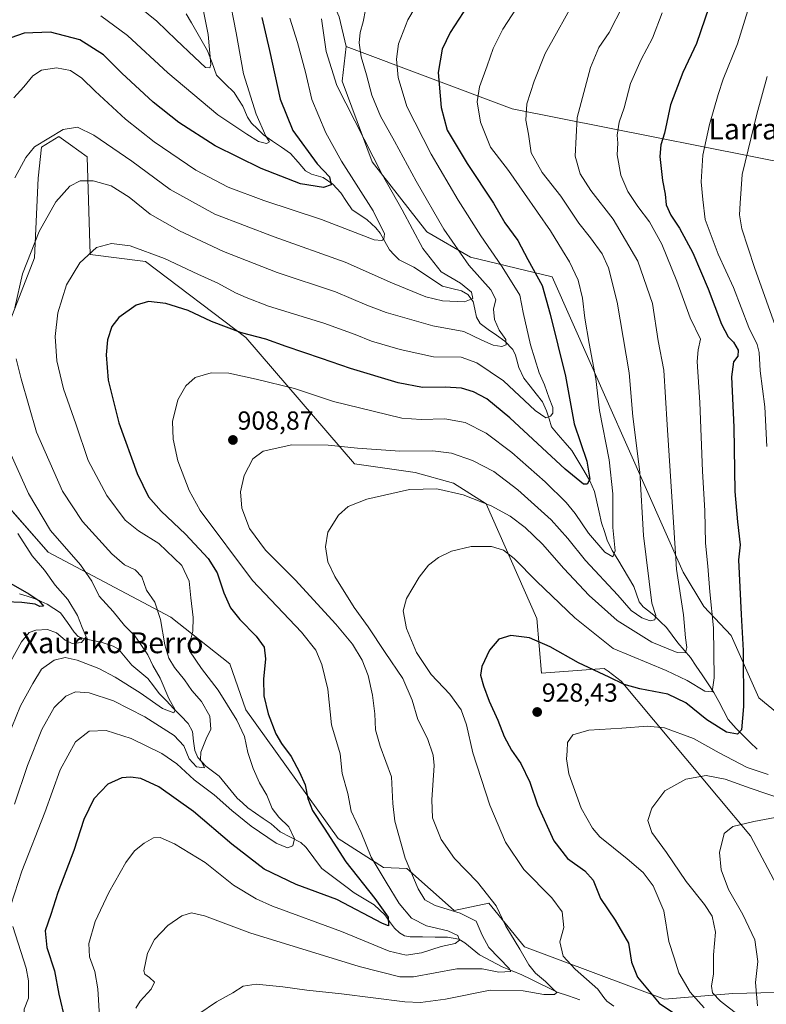
# Model space of a CAD drawing. Units: metres. Extents: x 637593 to 641038, y 4757573 to 4759956.
# Drawn here: x 640070 to 640357, y 4758087 to 4758465 of the extents above; entities that cross this region are included whole.
import ezdxf
from ezdxf.enums import TextEntityAlignment as Align

# ---------------------------------------------------------------- set-up
doc = ezdxf.new("R2010")
doc.units = ezdxf.units.M
doc.header["$MEASUREMENT"] = 0
for name, color, linetype, lineweight in [('Arbolado forestal CxS', 92, 'Continuous', 0), ('Carátula', 7, 'Continuous', 5), ('Corriente natural lineal', 142, 'Continuous', 13), ('Curva de nivel maestra', 36, 'Continuous', 30), ('Curva de nivel normal', 36, 'Continuous', 0), ('Pastizal CxS', 92, 'Continuous', 0), ('Punto de cota en terreno', 7, 'Continuous', 0), ('Rótulo de punto de cota en terreno', 19, 'Continuous', 0), ('Texto cartográfico', 19, 'Continuous', 0)]:
    doc.layers.add(name, color=color, linetype=linetype, lineweight=lineweight)
doc.styles.add('Arial', font='txt', dxfattribs={"height": 0.2})

# ---------------------------------------------------------------- blocks, each defined once
blk = doc.blocks.new('*U152')
at = {"layer": 'Arbolado forestal CxS', "color": 92, "linetype": 'Continuous', "lineweight": 0}
for points in [[(640192.7497, 4758465.8061, 888.1953), (640195.4423, 4758454.3431, 888.6603), (640193.9561, 4758441.0623, 886.4234), (640205.4661, 4758410.2073, 884.7776), (640226.4081, 4758383.3829, 887.3927), (640243.1455, 4758373.6095, 891.1363), (640274.4389, 4758366.0797, 902.0595), (640324.6831, 4758252.9191, 916.9463), (640332.6087, 4758239.7653, 919.5816), (640343.0283, 4758228.5749, 923.7423), (640353.7413, 4758204.6879, 929.4453), (640366.5891, 4758194.1377, 934.7662)], [(640367.1159, 4758120.5233, 947.3374), (640350.5141, 4758151.8943, 942.0571), (640300.8813, 4758211.0803, 925.7987), (640295.8719, 4758214.9011, 925.0703), (640294.4165, 4758216.0113, 924.9182), (640270.3247, 4758214.1809, 927.4241), (640268.5723, 4758235.1009, 923.8124), (640249.1387, 4758279.1101, 916.0142), (640236.5671, 4758287.0693, 915.0041), (640221.9735, 4758291.0527, 914.2314), (640198.6119, 4758294.4493, 913.1444), (640156.9627, 4758342.8291, 901.5875), (640118.4869, 4758372.0369, 897.1351), (640097.2591, 4758374.6925, 895.9953), (640096.1863, 4758412.1129, 888.5038), (640089.7669, 4758416.6715, 887.503), (640085.3197, 4758419.8293, 886.5353), (640078.6857, 4758415.8465, 886.2039), (640077.3583, 4758403.8985, 888.4102), (640076.0305, 4758373.3649, 892.0237), (640061.4357, 4758336.1935, 888.3075)], [(640049.9635, 4758296.0751, 878.1792), (640081.2663, 4758260.5987, 882.033), (640128.2039, 4758235.6485, 892.7506), (640150.8461, 4758217.7551, 897.4582), (640156.9687, 4758200.1131, 898.0556), (640192.4039, 4758150.7595, 901.7163), (640209.8053, 4758139.7311, 906.2872), (640218.7061, 4758139.3029, 910.1083), (640236.8605, 4758123.2117, 908.3384), (640250.1315, 4758126.0603, 914.0808), (640263.8569, 4758109.2299, 916.2714), (640317.4947, 4758089.2617, 925.3189), (640317.4947, 4758089.2617, 925.3189), (640343.6555, 4758091.3951, 937.5374), (640376.0281, 4758092.1481, 949.1777)]]:
    blk.add_polyline3d(points, dxfattribs=at)
blk = doc.blocks.new('*U175')
at = {"layer": 'Curva de nivel normal', "color": 36, "linetype": 'Continuous', "lineweight": 0}
blk.add_polyline3d([(640284.1, 4758474.05, 910), (640271.76, 4758451.72, 910), (640267.53, 4758441.05, 910), (640264.77, 4758432.41, 910), (640264.36, 4758426.1, 910), (640265.4, 4758420.84, 910), (640266.42, 4758413.62, 910), (640270.57, 4758406.07, 910), (640277.8, 4758397.05, 910), (640284.68, 4758386.65, 910), (640289.12, 4758381.01, 910), (640293.58, 4758374.88, 910), (640296.06, 4758369.55, 910), (640299.43, 4758356.43, 910), (640303.94, 4758329.32, 910), (640305.41, 4758312.51, 910), (640308.08, 4758291.19, 910), (640309.49, 4758266.96, 910), (640312.66, 4758241.01, 910), (640314.2, 4758236.26, 910), (640313.78, 4758234.62, 910), (640311.99, 4758234.23, 910), (640308.89, 4758235.34, 910), (640304.73, 4758238.17, 910), (640299.61, 4758244.05, 910), (640287.26, 4758257.37, 910), (640280.48, 4758265.86, 910), (640274.03, 4758272.9, 910), (640261.3, 4758284.46, 910), (640252.06, 4758291.54, 910), (640243.95, 4758295.73, 910), (640235.79, 4758298.56, 910), (640228.69, 4758299.43, 910), (640216.08, 4758299.3, 910), (640199.82, 4758300.38, 910), (640188.62, 4758301.63, 910), (640174.62, 4758301.67, 910), (640163.62, 4758299.26, 910), (640159.62, 4758296.4, 910), (640156.4, 4758290.01, 910), (640154.95, 4758283.73, 910), (640155.46, 4758277.39, 910), (640158.41, 4758269.68, 910), (640164.58, 4758261.36, 910), (640175.85, 4758249.96, 910), (640191.52, 4758232.96, 910), (640197.94, 4758225.26, 910), (640201.6, 4758219.22, 910), (640203.9, 4758213.25, 910), (640205.62, 4758205.74, 910), (640206.48, 4758198.59, 910), (640206.65, 4758192.52, 910), (640208.44, 4758186.2, 910), (640212.9, 4758174.43, 910), (640213.34, 4758164.22, 910), (640214.1, 4758157.4, 910), (640218.15, 4758143.26, 910), (640223.05, 4758131.46, 910), (640225.6, 4758127.36, 910), (640229.6, 4758125.13, 910), (640239.19, 4758122.25, 910), (640245.32, 4758119.11, 910), (640247.67, 4758113.8, 910), (640250.2, 4758108.99, 910), (640257.93, 4758100.99, 910), (640258.66, 4758099.82, 910), (640253.96, 4758099.63, 910), (640247.62, 4758100.81, 910), (640237.95, 4758100.85, 910), (640221.28, 4758097.74, 910), (640216.07, 4758097.82, 910), (640200.43, 4758101.71, 910), (640158.52, 4758114.63, 910), (640141.1, 4758121.22, 910), (640136.12, 4758122.28, 910), (640132.46, 4758121.2, 910), (640127.08, 4758117.41, 910), (640121.98, 4758112.07, 910), (640119.3, 4758106.92, 910), (640117.94, 4758100.13, 910), (640118.32, 4758098.85, 910), (640120, 4758097.59, 910), (640121.99, 4758095.74, 910), (640120.7, 4758093.07, 910), (640116.45, 4758088.41, 910), (640114.86, 4758085.74, 910)], dxfattribs=at)
blk = doc.blocks.new('*U176')
at = {"layer": 'Curva de nivel normal', "color": 36, "linetype": 'Continuous', "lineweight": 0}
blk.add_polyline3d([(640100.84, 4758082.53, 905), (640100.28, 4758093.16, 905), (640099.06, 4758099.84, 905), (640097.11, 4758105.41, 905), (640096.86, 4758110.55, 905), (640099.27, 4758118.97, 905), (640104.44, 4758130.17, 905), (640110.96, 4758141.63, 905), (640114.29, 4758146.14, 905), (640117.96, 4758148.98, 905), (640121.58, 4758151.03, 905), (640124.11, 4758151.17, 905), (640129.7, 4758148.81, 905), (640141.38, 4758141.62, 905), (640152.31, 4758132.91, 905), (640160.95, 4758127.69, 905), (640167.28, 4758124.89, 905), (640193.7, 4758115.1, 905), (640211.96, 4758107.58, 905), (640218.42, 4758106.03, 905), (640224.36, 4758107.02, 905), (640231.88, 4758109.35, 905), (640237.24, 4758110.58, 905), (640238.96, 4758111.87, 905), (640238.3, 4758113.69, 905), (640234.45, 4758115.45, 905), (640226.27, 4758117.3, 905), (640220.49, 4758120.27, 905), (640215.75, 4758125.92, 905), (640210.78, 4758134.04, 905), (640205.03, 4758143.68, 905), (640201.18, 4758153.15, 905), (640197.39, 4758161.34, 905), (640196.16, 4758168.07, 905), (640193.88, 4758175.69, 905), (640193.18, 4758183.22, 905), (640189.84, 4758194.4, 905), (640188.38, 4758208.1, 905), (640186.16, 4758217.5, 905), (640183.83, 4758222.96, 905), (640178.29, 4758229.9, 905), (640159.52, 4758249.73, 905), (640139.47, 4758276.57, 905), (640135.22, 4758284.15, 905), (640130.94, 4758295.53, 905), (640129.1, 4758303.82, 905), (640128.91, 4758310.68, 905), (640130.98, 4758318.96, 905), (640133.93, 4758324.35, 905), (640137.53, 4758327.53, 905), (640143.67, 4758329.29, 905), (640150.54, 4758329.18, 905), (640160.93, 4758326.83, 905), (640175.64, 4758323.28, 905), (640190.59, 4758318.37, 905), (640205.87, 4758314.65, 905), (640216.85, 4758311.96, 905), (640224.22, 4758311.37, 905), (640233.35, 4758311.64, 905), (640241.07, 4758310.22, 905), (640249.12, 4758306.23, 905), (640259.03, 4758298.81, 905), (640271.76, 4758287.54, 905), (640279.86, 4758279.64, 905), (640283.3, 4758275.42, 905), (640288.34, 4758267.8, 905), (640294.7, 4758260.6, 905), (640297.75, 4758258.8, 905), (640298.64, 4758261.08, 905), (640297.76, 4758270, 905), (640297.65, 4758282.92, 905), (640296.26, 4758296, 905), (640292.58, 4758314.87, 905), (640291.22, 4758327.02, 905), (640288.63, 4758340.53, 905), (640286.93, 4758350.32, 905), (640286.09, 4758357.87, 905), (640284.36, 4758364.8, 905), (640281.11, 4758371.79, 905), (640278.37, 4758376.2, 905), (640273.75, 4758383.77, 905), (640263.84, 4758398.03, 905), (640257.71, 4758406.81, 905), (640250.82, 4758415.8, 905), (640246.97, 4758425.38, 905), (640245.71, 4758433.13, 905), (640246.53, 4758438.98, 905), (640249.55, 4758446.94, 905), (640251.78, 4758453.67, 905), (640255.59, 4758461.05, 905), (640262.71, 4758472.05, 905)], dxfattribs=at)
blk = doc.blocks.new('*U179')
at = {"layer": 'Curva de nivel normal', "color": 36, "linetype": 'Continuous', "lineweight": 0}
for points in [[(640185.96, 4758464.96, 885), (640187.85, 4758452.47, 885), (640191.95, 4758439.43, 885), (640209.21, 4758405.33, 885), (640216.97, 4758391.74, 885), (640224.8, 4758376.9, 885), (640231.87, 4758367.98, 885), (640239.24, 4758363.69, 885), (640243.51, 4758360.2, 885), (640244.08, 4758357.84, 885), (640240.88, 4758356.57, 885), (640232.45, 4758356.88, 885), (640226.05, 4758358.43, 885), (640213.2, 4758363.62, 885), (640195.03, 4758371.75, 885), (640167.8, 4758381.37, 885), (640145.09, 4758390.14, 885), (640128.04, 4758399.58, 885), (640113.3, 4758410.49, 885), (640098.71, 4758420.46, 885), (640092.49, 4758423.49, 885), (640086.96, 4758422.52, 885), (640075.96, 4758415.87, 885), (640072.7, 4758411.84, 885), (640068.42, 4758404.11, 885)], [(640062.3, 4758308.08, 885), (640073.62, 4758283.05, 885), (640082.08, 4758268.85, 885), (640093.57, 4758255.67, 885), (640097.99, 4758249.43, 885), (640100.74, 4758243.73, 885), (640106.15, 4758237.8, 885), (640110.52, 4758232.51, 885), (640114.44, 4758228.54, 885), (640117.02, 4758224.79, 885), (640119.43, 4758221.2, 885), (640121.4, 4758217.11, 885), (640124.1, 4758212.32, 885), (640127.48, 4758204.43, 885), (640129.96, 4758200.16, 885), (640129.36, 4758199.01, 885), (640124.99, 4758200.59, 885), (640116.5, 4758206.6, 885), (640106.91, 4758212.68, 885), (640100.66, 4758215.91, 885), (640092.36, 4758219.14, 885), (640087.79, 4758220.15, 885), (640083.51, 4758219.21, 885), (640078.6, 4758215.75, 885), (640075.37, 4758210.23, 885), (640070.64, 4758201.6, 885), (640065.57, 4758189.4, 885)]]:
    blk.add_polyline3d(points, dxfattribs=at)
blk = doc.blocks.new('*U180')
at = {"layer": 'Curva de nivel normal', "color": 36, "linetype": 'Continuous', "lineweight": 0}
for points in [[(640356.85, 4758442.87, 935), (640352.93, 4758428.42, 935), (640347.36, 4758405.39, 935), (640346.5, 4758394.39, 935), (640346.3, 4758389.81, 935), (640347.14, 4758384.56, 935), (640351.98, 4758369.69, 935), (640361.19, 4758343.86, 935)], [(640369.94, 4758163.46, 935), (640350.41, 4758170.05, 935), (640340.8, 4758173.6, 935), (640333.47, 4758174.97, 935), (640325.73, 4758173.49, 935), (640317.68, 4758169.11, 935), (640312.69, 4758162.41, 935), (640311.09, 4758157.72, 935), (640312.65, 4758153.08, 935), (640318.24, 4758145.42, 935), (640325.84, 4758134.28, 935), (640332.88, 4758125.47, 935), (640335.74, 4758120.99, 935), (640337.06, 4758114.87, 935), (640336.34, 4758106.16, 935), (640336.32, 4758098.9, 935), (640335.57, 4758094.2, 935), (640335.89, 4758091.67, 935), (640338.96, 4758088.47, 935), (640346.44, 4758082.67, 935)]]:
    blk.add_polyline3d(points, dxfattribs=at)
blk = doc.blocks.new('*U181')
at = {"layer": 'Curva de nivel normal', "color": 36, "linetype": 'Continuous', "lineweight": 0}
for points in [[(640202.9, 4758468.5, 890), (640201.99, 4758463.83, 890), (640200.8, 4758459.78, 890), (640200.46, 4758455.79, 890), (640201.25, 4758450.45, 890), (640203.25, 4758443.56, 890), (640205.35, 4758435.72, 890), (640208.67, 4758427.66, 890), (640214.06, 4758418.1, 890), (640222.32, 4758402.76, 890), (640232.96, 4758384.4, 890), (640242.52, 4758370.52, 890), (640250.98, 4758361.12, 890), (640252.83, 4758357.4, 890), (640252.01, 4758353.73, 890), (640252.39, 4758349.72, 890), (640254.18, 4758345.71, 890), (640256.65, 4758342.06, 890), (640256.86, 4758339.98, 890), (640255.14, 4758339.39, 890), (640251.81, 4758339.92, 890), (640247.44, 4758341.88, 890), (640240.55, 4758345.19, 890), (640228.73, 4758347.26, 890), (640210.8, 4758352.44, 890), (640203.42, 4758355.3, 890), (640191.43, 4758360.4, 890), (640169.03, 4758367.8, 890), (640148.43, 4758375.86, 890), (640131.54, 4758383.68, 890), (640120.35, 4758390.18, 890), (640112.24, 4758396.68, 890), (640105.4, 4758401, 890), (640098.46, 4758402.96, 890), (640093.53, 4758402.86, 890), (640089.57, 4758400.86, 890), (640084.17, 4758394.88, 890), (640077.77, 4758383.54, 890), (640071.33, 4758367.28, 890), (640068.42, 4758354.2, 890)], [(640068.89, 4758334.7, 890), (640070.84, 4758326.95, 890), (640076.73, 4758306.5, 890), (640086.77, 4758283.9, 890), (640094.34, 4758272.37, 890), (640105.64, 4758259.96, 890), (640110.49, 4758255.75, 890), (640114.55, 4758253.74, 890), (640117.11, 4758251.06, 890), (640118.96, 4758246.06, 890), (640122.11, 4758241.4, 890), (640124.23, 4758234.73, 890), (640125.95, 4758225.06, 890), (640127.5, 4758219.92, 890), (640129.63, 4758216.4, 890), (640133.47, 4758211.59, 890), (640136.25, 4758207.6, 890), (640139.95, 4758203.37, 890), (640143.22, 4758197.76, 890), (640143.59, 4758192.78, 890), (640141.78, 4758189.07, 890), (640139.79, 4758183.92, 890), (640139.63, 4758181.08, 890), (640141.13, 4758177.88, 890), (640138.14, 4758178.25, 890), (640135.24, 4758181.36, 890), (640133.17, 4758186.28, 890), (640129.49, 4758190.27, 890), (640118.33, 4758197.48, 890), (640106.32, 4758203.52, 890), (640096.9, 4758206.7, 890), (640091.75, 4758207.06, 890), (640087.96, 4758205.34, 890), (640083.53, 4758201.06, 890), (640078.73, 4758192.59, 890), (640073.31, 4758178.82, 890), (640068.3, 4758163.93, 890)]]:
    blk.add_polyline3d(points, dxfattribs=at)
blk = doc.blocks.new('*U182')
at = {"layer": 'Curva de nivel normal', "color": 36, "linetype": 'Continuous', "lineweight": 0}
blk.add_polyline3d([(640138.25, 4758480.91, 865), (640142.6, 4758458.98, 865), (640143.64, 4758447.55, 865), (640143.23, 4758446.22, 865), (640141.56, 4758446.28, 865), (640137.38, 4758450.36, 865), (640130.3, 4758456.93, 865), (640122.86, 4758464.1, 865), (640112.94, 4758472.3, 865)], dxfattribs=at)
blk = doc.blocks.new('*U186')
at = {"layer": 'Curva de nivel normal', "color": 36, "linetype": 'Continuous', "lineweight": 0}
blk.add_polyline3d([(640298.04, 4758086.49, 920), (640295.44, 4758088.52, 920), (640294.3, 4758089.92, 920), (640292, 4758093.08, 920), (640283.25, 4758100.71, 920), (640278.7, 4758105.76, 920), (640277.35, 4758111.14, 920), (640278.97, 4758116.64, 920), (640278.23, 4758122.66, 920), (640274.26, 4758128.05, 920), (640263.6, 4758138.9, 920), (640256.55, 4758149.37, 920), (640250.57, 4758163.53, 920), (640244.08, 4758183.6, 920), (640241.65, 4758194.37, 920), (640239.59, 4758200.1, 920), (640235.22, 4758206.08, 920), (640228.01, 4758213.73, 920), (640222.4, 4758222.08, 920), (640218.56, 4758231.29, 920), (640217.32, 4758238.1, 920), (640218.62, 4758242.81, 920), (640223.4, 4758251, 920), (640227.07, 4758255.63, 920), (640230.92, 4758258.54, 920), (640235.81, 4758260.92, 920), (640243.36, 4758262.68, 920), (640251.14, 4758262.77, 920), (640255.73, 4758261.39, 920), (640259.84, 4758258.18, 920), (640268.6, 4758249.34, 920), (640283.18, 4758235.36, 920), (640297.9, 4758223.68, 920), (640318.13, 4758215.17, 920), (640326.2, 4758211.33, 920), (640332.92, 4758207.31, 920), (640335.74, 4758206.98, 920), (640336.58, 4758212.43, 920), (640336.29, 4758231.53, 920), (640334.86, 4758245.4, 920), (640334.09, 4758255.26, 920), (640333.3, 4758264.05, 920), (640332.94, 4758276.4, 920), (640332.15, 4758291.61, 920), (640331.1, 4758317.92, 920), (640330.08, 4758333.6, 920), (640330.49, 4758338.06, 920), (640331.27, 4758342.27, 920), (640327.32, 4758350.34, 920), (640322.27, 4758364.39, 920), (640316.53, 4758378.64, 920), (640311.8, 4758387.23, 920), (640307.28, 4758393.05, 920), (640303.41, 4758398.84, 920), (640300.83, 4758405.11, 920), (640299.4, 4758412.85, 920), (640299.67, 4758417.39, 920), (640299.41, 4758420.39, 920), (640300.15, 4758425.39, 920), (640302.02, 4758430.83, 920), (640304.42, 4758440.16, 920), (640308.59, 4758449.35, 920), (640312.92, 4758457.58, 920), (640316.57, 4758467.32, 920)], dxfattribs=at)
blk = doc.blocks.new('*U201')
at = {"layer": 'Curva de nivel normal', "color": 36, "linetype": 'Continuous', "lineweight": 0}
blk.add_polyline3d([(640359.94, 4758158.86, 940), (640351.72, 4758157.36, 940), (640343.71, 4758155.47, 940), (640340.38, 4758152.67, 940), (640338.59, 4758145.39, 940), (640339.24, 4758138.79, 940), (640342.08, 4758131.22, 940), (640347.55, 4758121.63, 940), (640352.12, 4758112.02, 940), (640353.32, 4758103.65, 940), (640352.46, 4758095.6, 940), (640353.19, 4758086.66, 940)], dxfattribs=at)
blk = doc.blocks.new('*U202')
at = {"layer": 'Curva de nivel normal', "color": 36, "linetype": 'Continuous', "lineweight": 0}
for points in [[(640227.13, 4758478.3, 895), (640219.1, 4758464.58, 895), (640215.55, 4758455.47, 895), (640214.75, 4758449.48, 895), (640215.46, 4758442.47, 895), (640218.79, 4758431.4, 895), (640228, 4758413.14, 895), (640238.38, 4758395.49, 895), (640247.09, 4758381.84, 895), (640255.05, 4758370.32, 895), (640259.79, 4758362.84, 895), (640262.07, 4758359.1, 895), (640263.28, 4758352.4, 895), (640266.1, 4758340.09, 895), (640269.47, 4758329.33, 895), (640271.54, 4758324.68, 895), (640273.34, 4758319.6, 895), (640274.75, 4758315.96, 895), (640274.71, 4758313.88, 895), (640273.76, 4758312.66, 895), (640271.96, 4758312.06, 895), (640267.95, 4758314.92, 895), (640255.78, 4758326.19, 895), (640245.54, 4758333.17, 895), (640239.59, 4758335.37, 895), (640228.89, 4758335.43, 895), (640216.16, 4758338.24, 895), (640205.14, 4758341.49, 895), (640198.95, 4758344.06, 895), (640186.95, 4758348.37, 895), (640165.75, 4758354.91, 895), (640157.15, 4758358.2, 895), (640153.08, 4758359.92, 895), (640146.29, 4758363.61, 895), (640138.63, 4758367.14, 895), (640125.82, 4758373.12, 895), (640112.66, 4758378.02, 895), (640105.43, 4758378.94, 895), (640099.7, 4758377.29, 895), (640093.33, 4758371.47, 895), (640088.23, 4758363.06, 895), (640084.95, 4758352.34, 895), (640083.91, 4758343.26, 895), (640084.59, 4758333.94, 895), (640087.07, 4758323.13, 895), (640091.82, 4758309.73, 895), (640096.6, 4758295.68, 895), (640103.69, 4758282.23, 895), (640110.73, 4758272.88, 895), (640115.86, 4758268.73, 895), (640123.7, 4758263.92, 895), (640132.43, 4758255.46, 895), (640135.26, 4758249.47, 895), (640135.87, 4758243.06, 895), (640136.83, 4758235.47, 895), (640136.71, 4758230.26, 895), (640136.04, 4758227.73, 895), (640134.88, 4758225.73, 895), (640135.34, 4758222.73, 895), (640140.02, 4758215.95, 895), (640146.42, 4758207.73, 895), (640153.56, 4758196.23, 895), (640156.44, 4758189.94, 895), (640157.81, 4758183.8, 895), (640159.76, 4758177.59, 895), (640162.3, 4758172.21, 895), (640165.02, 4758167.45, 895), (640167.06, 4758162.3, 895), (640169.67, 4758158.96, 895), (640173.5, 4758155.3, 895), (640175.69, 4758150.62, 895), (640174.98, 4758148.01, 895), (640172.99, 4758147.26, 895), (640168.58, 4758149.04, 895), (640159.06, 4758155.52, 895), (640151.57, 4758161.49, 895), (640144.84, 4758167.52, 895), (640137.23, 4758173.24, 895), (640130.6, 4758179.44, 895), (640124.84, 4758183.39, 895), (640113.08, 4758189.2, 895), (640103.44, 4758192.22, 895), (640096.89, 4758191.92, 895), (640091.66, 4758187.84, 895), (640085.84, 4758177.16, 895), (640079.92, 4758160.79, 895), (640071.14, 4758138.3, 895), (640066.9, 4758125.26, 895)], [(640067.7, 4758117.12, 895), (640072.73, 4758101.11, 895), (640073.63, 4758096.27, 895), (640073.68, 4758089.55, 895), (640071.97, 4758085.44, 895), (640072.18, 4758081.27, 895), (640074.74, 4758075.91, 895), (640076.2, 4758073.82, 895), (640076.31, 4758072.1, 895), (640074.05, 4758071.89, 895), (640070.86, 4758073.94, 895), (640064.78, 4758079.23, 895)]]:
    blk.add_polyline3d(points, dxfattribs=at)
blk = doc.blocks.new('*U204')
at = {"layer": 'Curva de nivel normal', "color": 36, "linetype": 'Continuous', "lineweight": 0}
blk.add_polyline3d([(640301.48, 4758469.92, 915), (640296.33, 4758459.72, 915), (640292.37, 4758454.05, 915), (640289.1, 4758446.39, 915), (640284.08, 4758427.21, 915), (640283.22, 4758412.34, 915), (640285.14, 4758405.6, 915), (640289.28, 4758399.22, 915), (640297.78, 4758388.21, 915), (640307.25, 4758372.05, 915), (640312.96, 4758355.88, 915), (640315.06, 4758341.54, 915), (640317.2, 4758330.32, 915), (640318.52, 4758309.32, 915), (640321.13, 4758269.97, 915), (640322.18, 4758254.04, 915), (640324.85, 4758236.55, 915), (640325.59, 4758227.7, 915), (640326.12, 4758223.97, 915), (640325.63, 4758222.02, 915), (640322.35, 4758222.14, 915), (640312.68, 4758226.13, 915), (640299.42, 4758234.43, 915), (640288.59, 4758243.95, 915), (640278.91, 4758254.25, 915), (640270.73, 4758263.61, 915), (640264.14, 4758270, 915), (640258.39, 4758274.33, 915), (640251.06, 4758278.28, 915), (640240.28, 4758282.55, 915), (640230.28, 4758284.9, 915), (640219.72, 4758284.61, 915), (640203.38, 4758280.85, 915), (640196.22, 4758278.07, 915), (640192.53, 4758274.79, 915), (640188.38, 4758268.28, 915), (640187.48, 4758262.67, 915), (640188.44, 4758256.88, 915), (640191.11, 4758251.22, 915), (640198.58, 4758239.36, 915), (640203.86, 4758231.97, 915), (640210.36, 4758222.14, 915), (640217.14, 4758212.08, 915), (640220.73, 4758203.81, 915), (640222.97, 4758196.42, 915), (640226.71, 4758189.16, 915), (640228.78, 4758182.75, 915), (640229.22, 4758178.73, 915), (640228.26, 4758165.68, 915), (640228.58, 4758158.71, 915), (640231.92, 4758150.42, 915), (640237.05, 4758143.18, 915), (640245.8, 4758134.08, 915), (640252.97, 4758125.06, 915), (640256.68, 4758117.15, 915), (640262.1, 4758108.39, 915), (640265.49, 4758102.35, 915), (640268.07, 4758099.24, 915), (640271.93, 4758096.05, 915), (640274.77, 4758093.12, 915), (640276.23, 4758091.76, 915), (640275.4, 4758090.98, 915), (640271.28, 4758091.06, 915), (640263.28, 4758092.46, 915), (640250.62, 4758092.72, 915), (640233.54, 4758089.18, 915), (640224, 4758088, 915), (640218.02, 4758088.26, 915), (640193.72, 4758091.29, 915), (640180.33, 4758092.65, 915), (640171.2, 4758094, 915), (640160.96, 4758094.96, 915), (640155.96, 4758094.25, 915), (640151.96, 4758091.69, 915), (640145.71, 4758088.19, 915), (640138.95, 4758083.54, 915)], dxfattribs=at)
blk = doc.blocks.new('*U207')
at = {"layer": 'Curva de nivel normal', "color": 36, "linetype": 'Continuous', "lineweight": 0}
for points in [[(640355.78, 4758488.56, 930), (640345.5, 4758455.39, 930), (640339.95, 4758441.88, 930), (640338.07, 4758436.01, 930), (640334.74, 4758424.55, 930), (640332.26, 4758412.74, 930), (640331.62, 4758402.54, 930), (640332.23, 4758395.71, 930), (640333.08, 4758388.04, 930), (640338.06, 4758374.82, 930), (640343.94, 4758362.06, 930), (640349.84, 4758346.71, 930), (640353.05, 4758340.15, 930), (640353.8, 4758337.06, 930), (640354.23, 4758330.06, 930), (640355.98, 4758316.23, 930), (640356.8, 4758301.06, 930)], [(640357.27, 4758175.37, 930), (640349.27, 4758178.06, 930), (640338.51, 4758183.59, 930), (640328.62, 4758189.13, 930), (640317.54, 4758193.24, 930), (640310.95, 4758193.91, 930), (640301.1, 4758193.06, 930), (640288.53, 4758192.34, 930), (640282.41, 4758190.52, 930), (640280.3, 4758187.64, 930), (640280.2, 4758184.34, 930), (640279.9, 4758181.36, 930), (640280.83, 4758175.64, 930), (640285.6, 4758162.4, 930), (640289.9, 4758154.76, 930), (640292.71, 4758151.5, 930), (640303.17, 4758143.02, 930), (640309.3, 4758137.82, 930), (640313.17, 4758132.73, 930), (640317.21, 4758123.03, 930), (640319.12, 4758111.32, 930), (640321.19, 4758105.11, 930), (640322.97, 4758099.33, 930), (640327.33, 4758091.96, 930), (640332.69, 4758085.92, 930)]]:
    blk.add_polyline3d(points, dxfattribs=at)
blk = doc.blocks.new('*U209')
at = {"layer": 'Curva de nivel normal', "color": 36, "linetype": 'Continuous', "lineweight": 0}
for points in [[(640173.82, 4758465.29, 880), (640176.8, 4758455.9, 880), (640179.82, 4758444.59, 880), (640182.36, 4758434.09, 880), (640187.61, 4758421.3, 880), (640193.71, 4758410.44, 880), (640205.86, 4758391.38, 880), (640210.12, 4758382.53, 880), (640209.96, 4758380.55, 880), (640209.1, 4758380.04, 880), (640206.18, 4758380.33, 880), (640185.98, 4758388.09, 880), (640163.95, 4758395.34, 880), (640150.18, 4758400.51, 880), (640137.83, 4758407.05, 880), (640121.84, 4758417.84, 880), (640110.84, 4758426.56, 880), (640099.21, 4758437.24, 880), (640094.13, 4758442.22, 880), (640089.71, 4758445.14, 880), (640084.44, 4758446.16, 880), (640078.7, 4758445.35, 880), (640075.39, 4758443.17, 880), (640071.9, 4758438.92, 880), (640068.06, 4758434.74, 880)], [(640069.55, 4758267.72, 880), (640075.06, 4758259.14, 880), (640079.86, 4758253.68, 880), (640083.92, 4758247.92, 880), (640088.75, 4758242.4, 880), (640092.52, 4758236.23, 880), (640094.26, 4758231.73, 880), (640095.74, 4758228.06, 880), (640093.99, 4758226, 880), (640090.36, 4758225.58, 880), (640087.69, 4758226.8, 880), (640084.44, 4758229.65, 880), (640080.94, 4758230.88, 880), (640076.52, 4758230.66, 880), (640073.96, 4758229.72, 880), (640070.95, 4758226.25, 880), (640064.27, 4758213.89, 880)]]:
    blk.add_polyline3d(points, dxfattribs=at)
blk = doc.blocks.new('*U212')
at = {"layer": 'Curva de nivel maestra', "color": 36, "linetype": 'Continuous', "lineweight": 30}
for points in [[(640163.08, 4758465.51, 875), (640166.12, 4758452.89, 875), (640170.19, 4758434.15, 875), (640175.01, 4758422.23, 875), (640184.34, 4758409.44, 875), (640189.12, 4758404.43, 875), (640189.67, 4758401.33, 875), (640186.81, 4758400.4, 875), (640177.96, 4758401.8, 875), (640162.86, 4758407.62, 875), (640145.18, 4758416.28, 875), (640131.28, 4758425.22, 875), (640121.52, 4758433.04, 875), (640109.5, 4758444.12, 875), (640102.39, 4758451.15, 875), (640093.35, 4758456.91, 875), (640082.06, 4758459.88, 875), (640071.97, 4758459.52, 875), (640066.88, 4758457.72, 875)], [(640066.92, 4758248.5, 875), (640073.76, 4758244.53, 875), (640077.61, 4758242.04, 875), (640079.46, 4758239.83, 875), (640078.04, 4758239.79, 875), (640076.19, 4758240.63, 875), (640071.1, 4758241.21, 875), (640064.87, 4758241.53, 875)]]:
    blk.add_polyline3d(points, dxfattribs=at)
blk = doc.blocks.new('*U214')
at = {"layer": 'Curva de nivel maestra', "color": 36, "linetype": 'Continuous', "lineweight": 30}
blk.add_polyline3d([(640337.76, 4758478.73, 925), (640329.74, 4758455.49, 925), (640324.5, 4758444.39, 925), (640319.88, 4758432.05, 925), (640317.55, 4758421.2, 925), (640316.12, 4758416.66, 925), (640315.7, 4758412.2, 925), (640316.72, 4758403.06, 925), (640317.76, 4758397.73, 925), (640318.22, 4758393.71, 925), (640319.92, 4758389.72, 925), (640323.28, 4758384.77, 925), (640328.38, 4758375.26, 925), (640334.26, 4758361.44, 925), (640339.32, 4758347.91, 925), (640341.94, 4758343.13, 925), (640343.98, 4758341.04, 925), (640345.77, 4758338.01, 925), (640345.65, 4758335.73, 925), (640343.99, 4758333.55, 925), (640343.26, 4758327.75, 925), (640344.16, 4758308.53, 925), (640344.54, 4758283.81, 925), (640345.48, 4758272.23, 925), (640346.5, 4758263.36, 925), (640345.87, 4758257.66, 925), (640346.9, 4758236.72, 925), (640347.62, 4758222.85, 925), (640347.76, 4758201.38, 925), (640347.05, 4758192.52, 925), (640345.47, 4758190.74, 925), (640341.27, 4758191.57, 925), (640333.77, 4758196.25, 925), (640325.67, 4758202.8, 925), (640318.82, 4758206.1, 925), (640308.12, 4758208.23, 925), (640302.06, 4758209.9, 925), (640296.32, 4758212.7, 925), (640284.6, 4758218.12, 925), (640273.74, 4758224.25, 925), (640265.81, 4758227.69, 925), (640258.62, 4758228.59, 925), (640254.04, 4758227.18, 925), (640250.45, 4758223.04, 925), (640247.44, 4758216.73, 925), (640246.99, 4758213.39, 925), (640248.08, 4758209.38, 925), (640250.35, 4758203.46, 925), (640253.68, 4758196.13, 925), (640256.09, 4758189.88, 925), (640258.9, 4758184.69, 925), (640262.38, 4758179.5, 925), (640265.9, 4758172.36, 925), (640268.85, 4758163.68, 925), (640275.04, 4758149.96, 925), (640280.29, 4758143.11, 925), (640286.94, 4758138.4, 925), (640290.11, 4758134.83, 925), (640293.01, 4758127.76, 925), (640298.58, 4758119.53, 925), (640303.71, 4758110.72, 925), (640304.91, 4758103.36, 925), (640307.15, 4758097.61, 925), (640315.53, 4758087.66, 925), (640322.18, 4758083.22, 925)], dxfattribs=at)
blk = doc.blocks.new('*U218')
at = {"layer": 'Curva de nivel maestra', "color": 36, "linetype": 'Continuous', "lineweight": 30}
blk.add_polyline3d([(640243.64, 4758472.63, 900), (640235.35, 4758459.72, 900), (640232.22, 4758453.32, 900), (640230.68, 4758444.46, 900), (640231.92, 4758431.05, 900), (640234.14, 4758422.37, 900), (640241.92, 4758409.49, 900), (640251.9, 4758394.33, 900), (640256.34, 4758386.78, 900), (640261.29, 4758380, 900), (640265.13, 4758372.73, 900), (640270.63, 4758362.73, 900), (640273.71, 4758351.73, 900), (640279.5, 4758328.06, 900), (640282.86, 4758309.72, 900), (640287.7, 4758295.4, 900), (640288.88, 4758288.51, 900), (640287.93, 4758286.65, 900), (640286.42, 4758286.69, 900), (640279.4, 4758292.43, 900), (640258.23, 4758312.02, 900), (640249.42, 4758319.36, 900), (640244.23, 4758322, 900), (640239.66, 4758323.38, 900), (640233.48, 4758323.83, 900), (640224.79, 4758323.7, 900), (640215.46, 4758325.52, 900), (640197.11, 4758330.99, 900), (640186.01, 4758334.85, 900), (640172.48, 4758339.4, 900), (640164.66, 4758342.16, 900), (640155.28, 4758344.68, 900), (640143.86, 4758349.04, 900), (640134.88, 4758353.26, 900), (640126.27, 4758355.93, 900), (640119.72, 4758356.67, 900), (640115.01, 4758355.29, 900), (640108.34, 4758350.49, 900), (640105.57, 4758347.06, 900), (640104.02, 4758341.94, 900), (640103.4, 4758336.26, 900), (640104.21, 4758326.55, 900), (640108.34, 4758310.17, 900), (640115.31, 4758290.75, 900), (640119.72, 4758281.83, 900), (640124.53, 4758276.3, 900), (640133.84, 4758267.48, 900), (640142.62, 4758258.2, 900), (640146.03, 4758252.69, 900), (640148.51, 4758244.95, 900), (640151.18, 4758239.28, 900), (640154.68, 4758234.79, 900), (640160.97, 4758228.42, 900), (640164.01, 4758224.12, 900), (640164.6, 4758219.72, 900), (640163.72, 4758211.89, 900), (640163.87, 4758205.52, 900), (640165.56, 4758198.56, 900), (640168.51, 4758190.94, 900), (640170.62, 4758187.2, 900), (640174.43, 4758182.27, 900), (640177.52, 4758176.21, 900), (640179.72, 4758171.44, 900), (640180.82, 4758166.09, 900), (640182.54, 4758161.53, 900), (640187.02, 4758154.81, 900), (640195.32, 4758141.86, 900), (640206.4, 4758127.85, 900), (640211.53, 4758120.64, 900), (640211.71, 4758117.36, 900), (640209.46, 4758118.26, 900), (640191.95, 4758127.37, 900), (640176.25, 4758133.16, 900), (640164.04, 4758139, 900), (640151.65, 4758148.62, 900), (640136.96, 4758161.15, 900), (640123.67, 4758170.64, 900), (640116.68, 4758173.79, 900), (640112.8, 4758174.35, 900), (640109.41, 4758174.02, 900), (640104.04, 4758171.64, 900), (640098.77, 4758165.98, 900), (640094.94, 4758158.06, 900), (640091.01, 4758146.22, 900), (640084.87, 4758130.07, 900), (640082.18, 4758121.66, 900), (640080.08, 4758115.44, 900), (640080.68, 4758109.07, 900), (640083.69, 4758100.09, 900), (640085.34, 4758091.11, 900), (640087.69, 4758080.89, 900)], dxfattribs=at)
blk = doc.blocks.new('5PATER')
at = {"layer": 'Carátula', "linetype": 'Continuous', "lineweight": 5}
h = blk.add_hatch(color=250, dxfattribs=at)
edge = h.paths.add_edge_path()
edge.add_ellipse((0, 0.01), major_axis=(-1.33, -1.34), ratio=0.999422, start_angle=0, end_angle=360)

msp = doc.modelspace()

# ---------------------------------------------------------------- linework, layer by layer
at = {"layer": 'Arbolado forestal CxS', "color": 92, "linetype": 'Continuous', "lineweight": 0}
for points in [[(640431.61, 4758383.98, 962.52), (640436.91, 4758391.94, 962.53), (640432.94, 4758492.84, 951.73), (640419.67, 4758500.8, 948.02), (640399.77, 4758511.42, 941.8), (640301.59, 4758515.41, 910.16), (640288.32, 4758523.37, 904.76), (640253.82, 4758523.37, 894.39), (640245.53, 4758517.85, 893.24), (640225.96, 4758534, 884.13), (640174.32, 4758576.53, 861.7), (640140.59, 4758606.87, 848.37), (640135.43, 4758589.2, 852.06), (640132.94, 4758580.65, 853.33), (640125.81, 4758559.52, 854.8), (640119.34, 4758537.14, 857.46), (640122.47, 4758526.03, 860.85), (640163.6, 4758490.19, 877.31), (640180.85, 4758490.19, 882.67), (640188.58, 4758475.52, 886.4), (640188.72, 4758475.24, 886.46), (640192.75, 4758465.81, 888.2), (640195.44, 4758454.34, 888.66)], [(640195.44, 4758454.34, 888.66), (640193.96, 4758441.06, 886.42), (640205.47, 4758410.21, 884.78), (640226.41, 4758383.38, 887.39), (640243.15, 4758373.61, 891.14), (640274.44, 4758366.08, 902.06), (640324.68, 4758252.92, 916.95), (640332.61, 4758239.77, 919.58), (640343.03, 4758228.57, 923.74), (640353.74, 4758204.69, 929.45), (640366.59, 4758194.14, 934.77)], [(640317.49, 4758089.26, 925.32), (640343.66, 4758091.4, 937.54), (640376.03, 4758092.15, 949.18), (640367.12, 4758120.52, 947.34), (640350.51, 4758151.89, 942.06), (640300.88, 4758211.08, 925.8), (640295.87, 4758214.9, 925.07), (640294.42, 4758216.01, 924.92), (640270.32, 4758214.18, 927.42), (640268.57, 4758235.1, 923.81), (640249.14, 4758279.11, 916.01), (640236.57, 4758287.07, 915), (640221.97, 4758291.05, 914.23), (640198.61, 4758294.45, 913.14), (640156.96, 4758342.83, 901.59), (640118.49, 4758372.04, 897.14), (640097.26, 4758374.69, 896), (640096.19, 4758412.11, 888.5), (640089.77, 4758416.67, 887.5), (640085.32, 4758419.83, 886.54), (640078.69, 4758415.85, 886.2), (640077.36, 4758403.9, 888.41), (640076.03, 4758373.36, 892.02), (640061.44, 4758336.19, 888.31)], [(640049.96, 4758296.08, 878.18), (640081.27, 4758260.6, 882.03), (640128.2, 4758235.65, 892.75), (640150.85, 4758217.76, 897.46), (640156.97, 4758200.11, 898.06), (640192.4, 4758150.76, 901.72), (640209.81, 4758139.73, 906.29), (640218.71, 4758139.3, 910.11), (640236.86, 4758123.21, 908.34), (640250.13, 4758126.06, 914.08), (640263.86, 4758109.23, 916.27), (640317.49, 4758089.26, 925.32)]]:
    msp.add_polyline3d(points, dxfattribs=at)
at = {"layer": 'Corriente natural lineal', "color": 142, "linetype": 'Continuous', "lineweight": 13}
for points in [[(640353, 4758185, 927.2), (640350.32, 4758187.66, 926.41), (640347.63, 4758190.32, 925.31), (640344.95, 4758192.98, 924.19), (640341.98, 4758196.47, 923.21), (640340.15, 4758199.91, 922.6), (640338.32, 4758203.35, 921.36), (640336.48, 4758206.79, 919.86), (640334.23, 4758210.15, 919.07), (640331.97, 4758213.52, 917.64), (640329.71, 4758216.88, 917.05), (640327.45, 4758220.25, 915.85), (640325.02, 4758223.01, 914.75), (640322.59, 4758225.78, 913.52), (640320.41, 4758228.71, 912.12), (640318.23, 4758231.64, 911.3), (640315.91, 4758233.93, 910.22), (640313.59, 4758236.23, 910.06), (640311.49, 4758237.9, 909.15), (640309.39, 4758239.57, 908.78), (640307.83, 4758241.47, 908.32), (640306.82, 4758244.45, 907.6), (640305.82, 4758247.44, 907.07), (640303.74, 4758250.88, 906.69), (640301.66, 4758254.32, 905.64), (640299.58, 4758257.76, 905.39), (640297.5, 4758261.21, 904.73), (640295.54, 4758265.22, 903.99), (640294.47, 4758268.53, 903.62), (640293.41, 4758271.84, 902.96), (640292.49, 4758275.84, 902.02), (640291.57, 4758279.85, 900.98), (640290.65, 4758283.86, 900.48), (640288.94, 4758287.97, 900), (640286.61, 4758291.82, 898.45), (640284.29, 4758295.67, 898.2), (640281.96, 4758299.51, 897.25), (640279.37, 4758302.53, 897.17), (640276.78, 4758305.54, 896.46), (640274.19, 4758308.55, 896.21), (640273.27, 4758311.64, 895.35), (640272.34, 4758314.73, 894.39), (640270.73, 4758318.22, 893.47), (640268.35, 4758321.23, 893.07), (640265.96, 4758324.24, 892.52), (640263.57, 4758327.24, 892.38), (640261.67, 4758331.29, 891.4), (640260.45, 4758336.13, 891.23), (640259.35, 4758338.21, 890.88), (640256.25, 4758341.46, 890.05), (640253.11, 4758343.69, 889.19), (640249.96, 4758345.93, 888.84), (640246.81, 4758348.16, 888.14), (640245.47, 4758350.62, 887.33), (640244.83, 4758353.65, 886.24), (640244.18, 4758356.68, 885.35), (640242.12, 4758359.36, 884.41), (640239.63, 4758360.76, 884.09), (640236, 4758361.64, 883.33), (640232.37, 4758362.53, 883.18), (640228.73, 4758364.97, 883.04), (640225.1, 4758367.41, 882.54), (640221.46, 4758369.85, 881.98), (640218.62, 4758371.23, 881.73), (640215.77, 4758372.61, 881.18), (640213.89, 4758374.54, 880.95), (640212.02, 4758376.46, 880.42), (640210.23, 4758379.62, 879.96), (640208.44, 4758382.78, 879.37), (640206.83, 4758384.92, 878.78), (640203.51, 4758387.97, 878), (640200.65, 4758389.88, 877.62), (640197.79, 4758391.79, 877.34), (640195.62, 4758395.02, 876.78), (640193.44, 4758398.26, 875.91), (640190.32, 4758401.61, 875.13), (640186.68, 4758404.21, 874.27), (640182.22, 4758405.49, 873.64), (640179.91, 4758406.73, 873.4), (640177.02, 4758410.05, 872.32), (640174.13, 4758413.37, 870.93), (640170.66, 4758415.75, 870.92), (640167.19, 4758418.14, 870.21), (640163.72, 4758420.53, 869.95), (640161.44, 4758422.79, 869.33), (640159.16, 4758425.05, 869.11), (640157.68, 4758427.27, 868.57), (640155.88, 4758431.48, 867.94), (640154.17, 4758434.12, 867.75), (640152.47, 4758436.76, 867.17), (640149.12, 4758440.1, 866.35), (640145.78, 4758443.44, 865.68), (640144.03, 4758448.07, 865.12), (640142.28, 4758452.69, 864.57), (640140.26, 4758456.26, 864.02), (640138.23, 4758459.83, 863.43), (640136.21, 4758463.4, 862.35), (640134.18, 4758466.97, 862.09)], [(640285, 4758089, 916.72), (640280.71, 4758090.44, 916.43), (640276.43, 4758091.88, 916.41), (640273.03, 4758093.56, 914.35), (640269.63, 4758095.23, 913.72), (640266.23, 4758096.91, 912.7), (640262.83, 4758098.59, 910.96), (640259.06, 4758100.13, 910.5), (640255.28, 4758101.68, 909.61), (640250.91, 4758103.93, 907.71), (640246.55, 4758106.18, 907.63), (640243.74, 4758108.51, 906.56), (640240.94, 4758110.85, 905.82), (640238.68, 4758112.24, 905.28), (640234.33, 4758112.99, 903.88), (640229.56, 4758113.03, 903.12), (640224.79, 4758113.06, 902.62), (640220.03, 4758113.09, 901.73), (640217.89, 4758113.52, 901.02), (640215.86, 4758114.62, 900.8), (640214, 4758116.45, 900.65), (640212.11, 4758119.02, 899.96), (640210.23, 4758121.59, 900.28), (640208.24, 4758123.51, 899.62), (640206.25, 4758125.43, 898.96), (640202.37, 4758127.74, 898.24), (640198.49, 4758130.04, 897.86), (640195.39, 4758132.36, 897.54), (640192.3, 4758134.68, 897.12), (640189.2, 4758137, 896.87), (640186.11, 4758139.32, 896.36), (640184.06, 4758142.04, 896.08), (640182.01, 4758144.76, 895.62), (640179.97, 4758147.47, 895.53), (640178.12, 4758149.33, 895.33), (640174.14, 4758151.36, 894.82), (640170.17, 4758153.4, 894.33), (640166.66, 4758156.46, 894.03), (640163.69, 4758158.48, 893.75), (640160.72, 4758160.51, 893.72), (640157.74, 4758162.53, 893.36), (640155.7, 4758164.43, 893.04), (640153.67, 4758166.32, 892.92), (640151.36, 4758169.14, 892.42), (640149.05, 4758171.95, 892.11), (640146.74, 4758174.76, 891.02), (640144.23, 4758176.65, 890.93), (640141.72, 4758178.54, 890), (640138.65, 4758181.8, 889.35), (640137.43, 4758184.5, 888.06), (640136.96, 4758188.14, 887.18), (640136.49, 4758191.78, 886.2), (640134.84, 4758194.93, 886.17), (640132.07, 4758197.8, 885.31), (640129.31, 4758200.66, 884.92), (640126.54, 4758203.53, 883.9), (640123.78, 4758206.4, 883.9), (640121.58, 4758209.28, 882.8), (640119.39, 4758212.16, 882.66), (640116.32, 4758214.72, 881.97), (640113.25, 4758217.28, 881.73), (640110.69, 4758220.32, 881.26), (640108.13, 4758223.36, 880.93), (640106.14, 4758224.57, 880.84), (640101.57, 4758226.12, 880.71), (640098.36, 4758226.7, 880.51), (640095.15, 4758227.29, 879.84), (640092.76, 4758228.27, 878.57), (640091.21, 4758229.85, 878.04), (640088.56, 4758233.58, 877.27), (640085.91, 4758237.31, 876.47), (640083.4, 4758238.99, 875.81), (640080.88, 4758240.66, 875.77), (640078.56, 4758241.68, 875.55), (640076.23, 4758242.71, 874.86), (640073.21, 4758243.67, 874.35), (640070.18, 4758244.63, 874.34)]]:
    msp.add_polyline3d(points, dxfattribs=at)
at = {"layer": 'Curva de nivel normal', "color": 36, "linetype": 'Continuous', "lineweight": 0}
msp.add_polyline3d([(640150.35, 4758474.81, 870), (640153.35, 4758459.66, 870), (640156.11, 4758443.93, 870), (640160.92, 4758428.42, 870), (640164.72, 4758420.07, 870), (640166.06, 4758417.8, 870), (640164.89, 4758417.23, 870), (640161.87, 4758417.98, 870), (640157.38, 4758420.81, 870), (640146.32, 4758428.26, 870), (640127.11, 4758444.27, 870), (640111.61, 4758458.66, 870), (640101.34, 4758466.18, 870)], dxfattribs=at)
at = {"layer": 'Pastizal CxS', "color": 92, "linetype": 'Continuous', "lineweight": 0}
for points in [[(640431.61, 4758383.98, 962.52), (640436.91, 4758391.94, 962.53), (640432.94, 4758492.84, 951.73), (640419.67, 4758500.8, 948.02), (640399.77, 4758511.42, 941.8), (640301.59, 4758515.41, 910.16), (640288.32, 4758523.37, 904.76), (640253.82, 4758523.37, 894.39), (640245.53, 4758517.85, 893.24), (640225.96, 4758534, 884.13), (640174.32, 4758576.53, 861.7), (640140.59, 4758606.87, 848.37), (640135.43, 4758589.2, 852.06), (640132.94, 4758580.65, 853.33), (640125.81, 4758559.52, 854.8), (640119.34, 4758537.14, 857.46), (640122.47, 4758526.03, 860.85), (640163.6, 4758490.19, 877.31), (640180.85, 4758490.19, 882.67), (640188.58, 4758475.52, 886.4), (640188.72, 4758475.24, 886.46), (640192.75, 4758465.81, 888.2), (640195.44, 4758454.34, 888.66)], [(640432.94, 4758492.84, 951.73), (640436.91, 4758391.94, 962.53), (640431.61, 4758383.98, 962.52), (640431.61, 4758383.98, 962.52), (640391.95, 4758392.95, 950.16), (640386.5, 4758405.22, 947.97), (640259.13, 4758430.45, 909.11), (640195.44, 4758454.34, 888.66), (640192.75, 4758465.81, 888.2)], [(640366.59, 4758194.14, 934.77), (640353.74, 4758204.69, 929.45), (640343.03, 4758228.57, 923.74), (640332.61, 4758239.77, 919.58), (640324.68, 4758252.92, 916.95), (640274.44, 4758366.08, 902.06), (640243.15, 4758373.61, 891.14), (640226.41, 4758383.38, 887.39), (640205.47, 4758410.21, 884.78), (640193.96, 4758441.06, 886.42), (640195.44, 4758454.34, 888.66), (640259.13, 4758430.45, 909.11), (640386.5, 4758405.22, 947.97)], [(640195.44, 4758454.34, 888.66), (640193.96, 4758441.06, 886.42), (640205.47, 4758410.21, 884.78), (640226.41, 4758383.38, 887.39), (640243.15, 4758373.61, 891.14), (640274.44, 4758366.08, 902.06), (640324.68, 4758252.92, 916.95), (640332.61, 4758239.77, 919.58), (640343.03, 4758228.57, 923.74), (640353.74, 4758204.69, 929.45), (640366.59, 4758194.14, 934.77)], [(640195.44, 4758454.34, 888.66), (640259.13, 4758430.45, 909.11), (640386.5, 4758405.22, 947.97), (640391.95, 4758392.95, 950.16), (640431.61, 4758383.98, 962.52)], [(640195.44, 4758454.34, 888.66), (640259.13, 4758430.45, 909.11), (640386.5, 4758405.22, 947.97), (640391.95, 4758392.95, 950.16), (640431.61, 4758383.98, 962.52)], [(640061.44, 4758336.19, 888.31), (640076.03, 4758373.36, 892.02), (640077.36, 4758403.9, 888.41), (640078.69, 4758415.85, 886.2), (640085.32, 4758419.83, 886.54), (640089.77, 4758416.67, 887.5), (640096.19, 4758412.11, 888.5), (640097.26, 4758374.69, 896), (640118.49, 4758372.04, 897.14), (640156.96, 4758342.83, 901.59), (640198.61, 4758294.45, 913.14), (640221.97, 4758291.05, 914.23), (640236.57, 4758287.07, 915), (640249.14, 4758279.11, 916.01), (640268.57, 4758235.1, 923.81), (640270.32, 4758214.18, 927.42), (640294.42, 4758216.01, 924.92), (640295.87, 4758214.9, 925.07), (640300.88, 4758211.08, 925.8), (640350.51, 4758151.89, 942.06), (640367.12, 4758120.52, 947.34)], [(640317.49, 4758089.26, 925.32), (640343.66, 4758091.4, 937.54), (640376.03, 4758092.15, 949.18), (640367.12, 4758120.52, 947.34), (640350.51, 4758151.89, 942.06), (640300.88, 4758211.08, 925.8), (640295.87, 4758214.9, 925.07), (640294.42, 4758216.01, 924.92), (640270.32, 4758214.18, 927.42), (640268.57, 4758235.1, 923.81), (640249.14, 4758279.11, 916.01), (640236.57, 4758287.07, 915), (640221.97, 4758291.05, 914.23), (640198.61, 4758294.45, 913.14), (640156.96, 4758342.83, 901.59), (640118.49, 4758372.04, 897.14), (640097.26, 4758374.69, 896), (640096.19, 4758412.11, 888.5), (640089.77, 4758416.67, 887.5), (640085.32, 4758419.83, 886.54), (640078.69, 4758415.85, 886.2), (640077.36, 4758403.9, 888.41), (640076.03, 4758373.36, 892.02), (640061.44, 4758336.19, 888.31)], [(640376.03, 4758092.15, 949.18), (640343.66, 4758091.4, 937.54), (640317.49, 4758089.26, 925.32), (640317.49, 4758089.26, 925.32), (640263.86, 4758109.23, 916.27), (640250.13, 4758126.06, 914.08), (640236.86, 4758123.21, 908.34), (640218.71, 4758139.3, 910.11), (640209.81, 4758139.73, 906.29), (640192.4, 4758150.76, 901.72), (640156.97, 4758200.11, 898.06), (640150.85, 4758217.76, 897.46), (640128.2, 4758235.65, 892.75), (640081.27, 4758260.6, 882.03), (640049.96, 4758296.08, 878.18)], [(640049.96, 4758296.08, 878.18), (640081.27, 4758260.6, 882.03), (640128.2, 4758235.65, 892.75), (640150.85, 4758217.76, 897.46), (640156.97, 4758200.11, 898.06), (640192.4, 4758150.76, 901.72), (640209.81, 4758139.73, 906.29), (640218.71, 4758139.3, 910.11), (640236.86, 4758123.21, 908.34), (640250.13, 4758126.06, 914.08), (640263.86, 4758109.23, 916.27), (640317.49, 4758089.26, 925.32)]]:
    msp.add_polyline3d(points, dxfattribs=at)

# ---------------------------------------------------------------- block references
at = {"layer": 'Arbolado forestal CxS', "color": 92, "linetype": 'Continuous', "lineweight": 0}
msp.add_blockref('*U152', (0, 0), dxfattribs=at)
at = {"layer": 'Curva de nivel maestra', "color": 36, "linetype": 'Continuous', "lineweight": 30}
for name in ['*U214', '*U218', '*U212']:
    msp.add_blockref(name, (0, 0), dxfattribs=at)
at = {"layer": 'Curva de nivel normal', "color": 36, "linetype": 'Continuous', "lineweight": 0}
for name in ['*U180', '*U204', '*U186', '*U175', '*U207', '*U176', '*U202', '*U181', '*U179', '*U209', '*U182', '*U201']:
    msp.add_blockref(name, (0, 0), dxfattribs=at)
at = {"layer": 'Punto de cota en terreno', "linetype": 'Continuous', "lineweight": 0}
for p in [(640152.05, 4758303.56, 908.87), (640268.71, 4758199.29, 928.43)]:
    msp.add_blockref('5PATER', p, dxfattribs=at)

# ---------------------------------------------------------------- texts
at = {"layer": 'Rótulo de punto de cota en terreno', "color": 19, "linetype": 'Continuous', "lineweight": 0, "style": 'Arial'}
for s, p in [('908,87', (640153.81, 4758305.32)), ('928,43', (640270.47, 4758201.05))]:
    msp.add_text(s, height=7, dxfattribs=at).set_placement(p, align=Align.BOTTOM_LEFT)
at = {"layer": 'Texto cartográfico', "color": 19, "linetype": 'Continuous', "lineweight": 0, "style": 'Arial'}
for s, p in [('Larraka', (640353.8, 4758422.77)), ('Xauriko Berro', (640105.92, 4758225.84))]:
    msp.add_text(s, height=8, dxfattribs=at).set_placement(p, align=Align.MIDDLE_CENTER)

doc.saveas('drawing.dxf')
